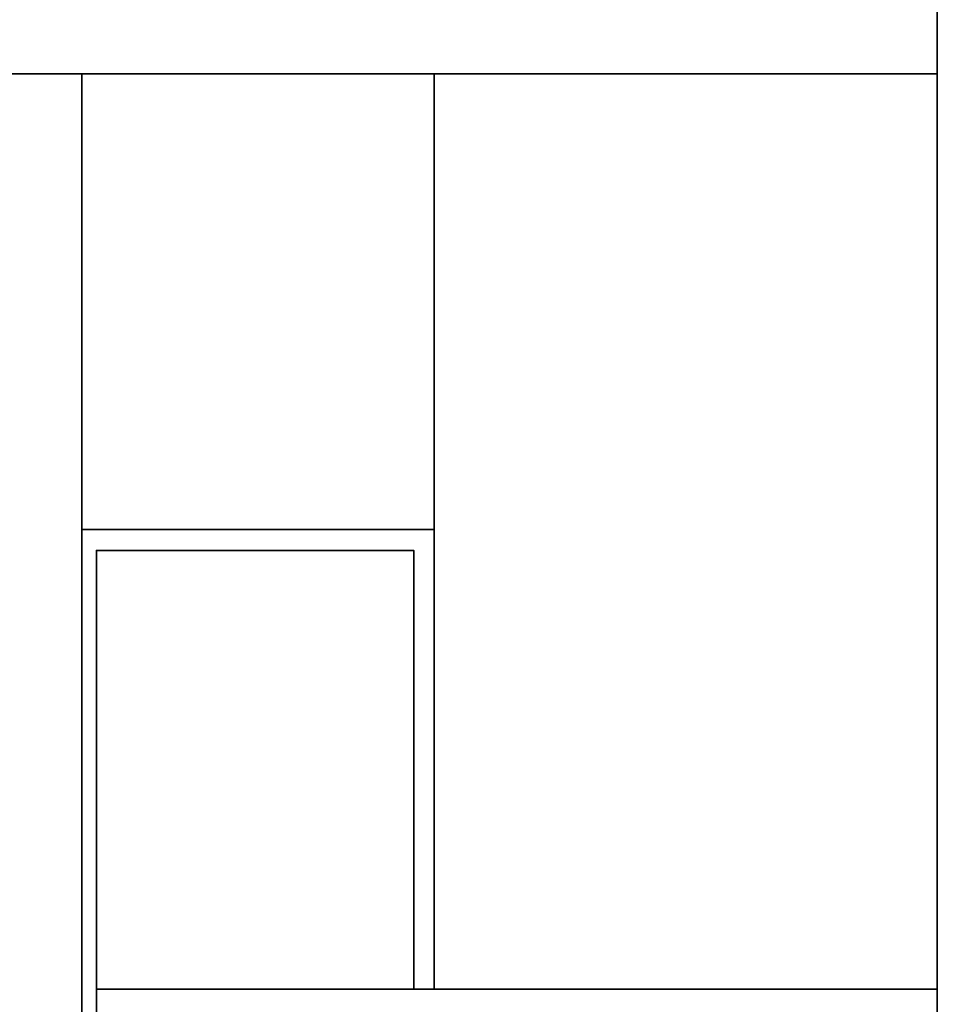
# Model space of a CAD drawing. Units: metres. Extents: x 2621.9 to 2684.7, y 1438.8 to 1480.7.
# Drawn here: x 2679 to 2680.9, y 1472 to 1474 of the extents above; entities that cross this region are included whole.
import ezdxf

# ---------------------------------------------------------------- set-up
doc = ezdxf.new("R2010")
doc.units = ezdxf.units.M
doc.layers.add('Wall', color=1, linetype='Continuous')

msp = doc.modelspace()

# ---------------------------------------------------------------- linework, layer by layer
at = {"layer": 'Wall', "lineweight": 35, "ltscale": 0.06}
for p, q in [((2680.8714, 1478.2941), (2680.8714, 1473.8649)), ((2657.5119, 1473.8649), (2680.8714, 1473.8649)), ((2657.5119, 1473.8649), (2680.8714, 1473.8649)), ((2679.1714, 1473.8649), (2679.1714, 1470.8249)), ((2679.8714, 1473.8649), (2679.8714, 1472.0449)), ((2680.8714, 1473.8649), (2680.8714, 1470.5949)), ((2679.8714, 1472.9585), (2679.8714, 1472.0449)), ((2680.8714, 1472.0449), (2679.2001, 1472.0449))]:
    msp.add_line(p, q, dxfattribs=at)
for points in [[(2679.8714, 1472.0449), (2679.8714, 1472.9585), (2679.1714, 1472.9585), (2679.1714, 1470.8249), (2679.2001, 1470.8249), (2679.2001, 1470.8313)], [(2679.2001, 1471.1902), (2679.2001, 1472.9172), (2679.8307, 1472.9172), (2679.8307, 1472.0449)], [(2679.2001, 1471.1902), (2679.2001, 1472.9172), (2679.8307, 1472.9172), (2679.8307, 1472.0449)]]:
    msp.add_lwpolyline(points, dxfattribs=at)

doc.saveas('drawing.dxf')
